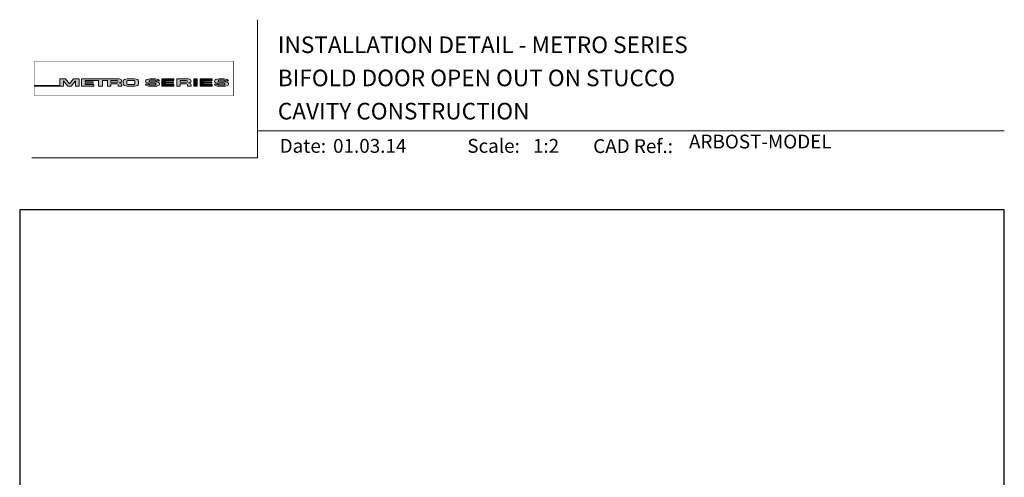
# Model space of a CAD drawing. Units: millimetres. Extents: x 23 to 1018, y -511 to 568.
# Drawn here: x 23 to 379, y 403 to 568 of the extents above; entities that cross this region are included whole.
import ezdxf

# ---------------------------------------------------------------- set-up
doc = ezdxf.new("R2010")
doc.units = ezdxf.units.MM
doc.header["$MEASUREMENT"] = 0
doc.layers.get('Defpoints').update_dxf_attribs({"color": 1})
doc.layers.add('APL Joinery', color=2, linetype='Continuous')
doc.styles.add('Arial-Bold', font='arialbd.ttf')
doc.styles.add('Arial-Regular', font='arial.ttf')

# ---------------------------------------------------------------- blocks, each defined once
blk = doc.blocks.new('*U39')
at = {"layer": 'APL Joinery', "lineweight": 5}
h = blk.add_hatch(color=8, dxfattribs=at)
h.dxf.hatch_style = 1
h.paths.add_polyline_path([(-69.4327274809035, 28.52721450790531), (-71.4465208166248, 28.52721450790531), (-71.4465208166248, 26.10169996407797), (-80.65059581827568, 26.10169996407797), (-80.65059581827568, 25.92183891708627), (-70.15720461652505, 25.92183891708627), (-70.15720461652505, 27.873663751719), (-68.51942911766209, 25.92183891708627), (-67.4113156606622, 25.92183891708627), (-65.77354016179926, 27.873663751719), (-65.77354016179926, 25.92183891708627), (-64.48422396169948, 25.92183891708627), (-64.48422396169948, 28.52721450790531), (-66.49801729742077, 28.52721450790531), (-67.96537238916217, 26.77848880571095)])
h = blk.add_hatch(color=8, dxfattribs=at)
h.dxf.hatch_style = 1
edge = h.paths.add_edge_path()
edge.add_ellipse((-50.03115685532736, 27.80931895248176), major_axis=(0.9876663968797823, 0), ratio=0.7268603626606387, start_angle=270, end_angle=450)
edge.add_line((-50.03115685530913, 28.52721450790531), (-63.57940971798484, 28.52721450790531))
edge.add_line((-63.57940971798482, 28.52721450790531), (-63.57940971798482, 25.92183891708631))
edge.add_line((-63.57940971798482, 25.92183891708627), (-59.20967999438489, 25.92183891708627))
edge.add_line((-59.20967999438491, 25.92183891708627), (-59.20967999438491, 26.56948222982006))
edge.add_line((-59.20967999438491, 26.5694822298201), (-62.3040342921001, 26.5694822298201))
edge.add_line((-62.30403429210009, 26.5694822298201), (-62.30403429210009, 27.05019748824234))
edge.add_line((-62.30403429210009, 27.05019748824235), (-59.35603476829331, 27.05019748824235))
edge.add_line((-59.35603476829331, 27.05019748824235), (-59.35603476829331, 27.53091274666502))
edge.add_line((-59.35603476829331, 27.53091274666502), (-62.30403429210009, 27.53091274666502))
edge.add_line((-62.30403429210009, 27.53091274666502), (-62.30403429210009, 27.94892589844675))
edge.add_line((-62.30403429210009, 27.94892589844671), (-57.43251740211029, 27.94892589844671))
edge.add_line((-57.43251740211029, 27.94892589844671), (-57.43251740211029, 25.9218389170863))
edge.add_line((-57.43251740211029, 25.92183891708627), (-56.07351067684922, 25.92183891708627))
edge.add_line((-56.07351067684922, 25.92183891708627), (-56.07351067684922, 27.94892589844669))
edge.add_line((-56.07351067684922, 27.94892589844671), (-54.25453180501895, 27.94892589844671))
edge.add_line((-54.25453180501894, 27.94892589844671), (-54.25453180501894, 25.9218389170863))
edge.add_line((-54.25453180501894, 25.92183891708627), (-52.97915637913404, 25.92183891708627))
edge.add_line((-52.97915637913403, 25.92183891708627), (-52.97915637913403, 26.7575881034977))
edge.add_line((-52.97915637913403, 26.75758810349772), (-50.83737227003965, 26.75758810349772))
edge.add_ellipse((-50.8601279620653, 26.44407823966144), major_axis=(0.5211496261898553, 0), ratio=0.6015736135677832, start_angle=360, end_angle=450, ccw=False)
edge.add_line((-50.33897833587544, 26.44407823966144), (-50.33897833587547, 25.9218389170863))
edge.add_line((-50.33897833587547, 25.92183891708627), (-49.04349045844761, 25.92183891708627))
edge.add_line((-49.04349045844761, 25.92183891708627), (-49.04349045844761, 26.37352784163567))
edge.add_ellipse((-50.03115685532736, 26.37352784163417), major_axis=(0.9876663968797823, 0), ratio=0.7268603626606387, start_angle=360, end_angle=450)
edge = h.paths.add_edge_path(flags=16)
edge.add_ellipse((-50.8601279620653, 27.63541603461044), major_axis=(0.5211496261898553, 0), ratio=0.6015736135677832, start_angle=270, end_angle=450, ccw=False)
edge.add_line((-50.86012796205439, 27.32190617077411), (-52.97915637913404, 27.32190617077411))
edge.add_line((-52.97915637913403, 27.32190617077411), (-52.97915637913403, 27.94892589844669))
edge.add_line((-52.97915637913403, 27.94892589844671), (-50.86012796205438, 27.94892589844671))
h = blk.add_hatch(color=8, dxfattribs=at)
h.dxf.hatch_style = 1
edge = h.paths.add_edge_path()
edge.add_ellipse((-44.46517063379076, 27.80931895248176), major_axis=(1.453401831914528, 4.008798637050027e-14), ratio=0.4939415512350811, start_angle=0, end_angle=90)
edge.add_line((-44.46517063376917, 28.52721450790531), (-47.07802580027137, 28.52721450790531))
edge.add_ellipse((-47.07802580024974, 27.80931895248176), major_axis=(-1.453401831914528, 0), ratio=0.4939415512350811, start_angle=270, end_angle=360)
edge.add_line((-48.53142763216429, 27.80931895248122), (-48.53142763216429, 26.6397344725103))
edge.add_ellipse((-47.07802580024974, 26.63973447250988), major_axis=(-1.453401831914528, 0), ratio=0.4939415512350811, start_angle=0, end_angle=90)
edge.add_line((-47.07802580027133, 25.92183891708627), (-44.46517063381228, 25.92183891708627))
edge.add_ellipse((-44.4651706337907, 26.63973447251031), major_axis=(1.453401831914528, 4.008798637050027e-14), ratio=0.4939415512350811, start_angle=270, end_angle=360)
edge.add_line((-43.01176880187622, 26.63973447250934), (-43.01176880187622, 27.80931895248143))
edge = h.paths.add_edge_path(flags=16)
edge.add_ellipse((-44.83554735755212, 26.79115112061626), major_axis=(0.5274953049469608, 0), ratio=0.5260994555387144, start_angle=270, end_angle=360, ccw=False)
edge.add_line((-44.83554735755576, 26.51363612788432), (-46.7076490764848, 26.51363612788432))
edge.add_ellipse((-46.70764907648844, 26.79115112061626), major_axis=(-0.5274953049469608, 0), ratio=0.5260994555387144, start_angle=0, end_angle=90, ccw=False)
edge.add_line((-47.23514438143538, 26.77034937542981), (-47.23514438143538, 27.67870404956226))
edge.add_ellipse((-46.70764907648844, 27.65790230437576), major_axis=(-0.5274953049469608, 0), ratio=0.5260994555387144, start_angle=270, end_angle=360, ccw=False)
edge.add_line((-46.7076490764848, 27.93541729710768), (-44.83554735755576, 27.93541729710768))
edge.add_ellipse((-44.83554735755212, 27.65790230437576), major_axis=(0.5274953049469608, 0), ratio=0.5260994555387144, start_angle=0, end_angle=90, ccw=False)
edge.add_line((-44.30805205260516, 27.67870404956227), (-44.30805205260516, 26.77034937542982))
h = blk.add_hatch(color=8, dxfattribs=at)
h.dxf.hatch_style = 1
edge = h.paths.add_edge_path()
edge.add_ellipse((-38.75869622509617, 27.89456780931143), major_axis=(-0.3874663072119564, 0), ratio=0.5455511860562519, start_angle=270, end_angle=360, ccw=False)
edge.add_line((-38.75869622509617, 28.10595051276773), (-37.07588459991879, 28.10595051276773))
edge.add_ellipse((-37.11662773329989, 27.89456780931143), major_axis=(0.3874663072119564, 0), ratio=0.5455511860562519, start_angle=0, end_angle=90, ccw=False)
edge.add_line((-36.72916142608791, 27.8945678093113), (-36.72916142608791, 27.79927665431647))
edge.add_line((-36.72916142608791, 27.79927665431649), (-35.40833665374442, 27.79927665431649))
edge.add_line((-35.40833665374443, 27.79927665431649), (-35.40833665374443, 27.89456780939855))
edge.add_ellipse((-37.11662773329989, 27.89456780931143), major_axis=(1.70829107955546, 0), ratio=0.370338934719721, start_angle=7.894900052516e-09, end_angle=90)
edge.add_line((-37.11662773331575, 28.52721450790531), (-38.75869622508028, 28.52721450790531))
edge.add_ellipse((-38.75869622509617, 27.89456780931143), major_axis=(-1.70829107955546, 0), ratio=0.370338934719721, start_angle=270, end_angle=359.9999999921051)
edge.add_line((-40.46698730465162, 27.89456780939853), (-40.46698730465162, 27.58909732754554))
edge.add_ellipse((-38.75869622509617, 27.5890973276327), major_axis=(-1.70829107955546, 0), ratio=0.370338934719721, start_angle=7.894900052516e-09, end_angle=90)
edge.add_line((-38.75869622514382, 26.95645062903923), (-37.07077259454412, 26.95645062903923))
edge.add_ellipse((-37.1115157279244, 26.74506792558281), major_axis=(0.3874663072119564, -4.74493701703855e-17), ratio=0.5455511860562519, start_angle=0, end_angle=90, ccw=False)
edge.add_line((-36.72404942071243, 26.74506792558268), (-36.72404942071243, 26.53225815094032))
edge.add_ellipse((-37.1115157279244, 26.55448561567973), major_axis=(0.3874663072119564, -4.74493701703855e-17), ratio=0.5455511860562519, start_angle=270, end_angle=360, ccw=False)
edge.add_line((-37.1115157279169, 26.34310291222372), (-38.79432735310419, 26.34310291222372))
edge.add_ellipse((-38.75358421972063, 26.55448561567973), major_axis=(-0.3874663072119564, 4.74493701703855e-17), ratio=0.5455511860562519, start_angle=0, end_angle=90, ccw=False)
edge.add_line((-39.14105052693261, 26.55448561567986), (-39.14105052693261, 26.64977677067511))
edge.add_line((-39.14105052693261, 26.64977677067509), (-40.46187529927615, 26.64977677067509))
edge.add_line((-40.46187529927614, 26.64977677067509), (-40.46187529927614, 26.55448561559367))
edge.add_ellipse((-38.75358421972063, 26.55448561567973), major_axis=(-1.70829107955546, 2.091984110201705e-16), ratio=0.370338934719721, start_angle=7.894900052516e-09, end_angle=90)
edge.add_line((-38.75358421972068, 25.92183891708596), (-37.11151572792435, 25.92183891708596))
edge.add_ellipse((-37.1115157279244, 26.55448561567973), major_axis=(1.70829107955546, -2.091984110201705e-16), ratio=0.370338934719721, start_angle=270, end_angle=359.9999999921051)
edge.add_line((-35.40322464836888, 26.55448561559367), (-35.40322464836888, 26.85995609744494))
edge.add_ellipse((-37.1115157279244, 26.85995609735889), major_axis=(1.70829107955546, -2.091984110201705e-16), ratio=0.370338934719721, start_angle=7.894900052516e-09, end_angle=90)
edge.add_line((-37.11151572794029, 27.49260279595278), (-38.75869622509367, 27.49260279595278))
edge.add_ellipse((-38.75869622509617, 27.70398549940921), major_axis=(-0.3874663072119564, 0), ratio=0.5455511860562519, start_angle=0, end_angle=90, ccw=False)
edge.add_line((-39.14616253230814, 27.70398549940933), (-39.14616253230814, 27.91679527405084))
h = blk.add_hatch(color=8, dxfattribs=at)
h.dxf.hatch_style = 1
h.paths.add_polyline_path([(-33.31755731867655, 27.94892589844671), (-30.22320302096136, 27.94892589844671), (-30.22320302096136, 28.52721450790531), (-34.59293274456128, 28.52721450790531), (-34.59293274456128, 25.92183891708627), (-30.22320302096136, 25.92183891708627), (-30.22320302096136, 26.5694822298201), (-33.31755731867655, 26.5694822298201), (-33.31755731867655, 27.05019748824235), (-30.36955779486976, 27.05019748824235), (-30.36955779486976, 27.53091274666502), (-33.31755731867655, 27.53091274666502)])
h = blk.add_hatch(color=8, dxfattribs=at)
h.dxf.hatch_style = 1
edge = h.paths.add_edge_path()
edge.add_ellipse((-24.96175589048429, 27.80931895248176), major_axis=(0.9876663968797823, 0), ratio=0.7268603626606387, start_angle=270, end_angle=450)
edge.add_line((-24.96175589046625, 28.52721450790531), (-29.18513084017587, 28.52721450790531))
edge.add_line((-29.18513084017586, 28.52721450790531), (-29.18513084017586, 25.92183891708631))
edge.add_line((-29.18513084017586, 25.92183891708627), (-27.90975541429096, 25.92183891708627))
edge.add_line((-27.90975541429096, 25.92183891708627), (-27.90975541429096, 26.7575881034977))
edge.add_line((-27.90975541429096, 26.75758810349772), (-25.76698041923765, 26.75758810349772))
edge.add_ellipse((-25.79072699722223, 26.44407823966144), major_axis=(0.5211496261898553, 0), ratio=0.6015736135677832, start_angle=360, end_angle=450, ccw=False)
edge.add_line((-25.2695773710324, 26.44407823966187), (-25.2695773710324, 25.9218389170863))
edge.add_line((-25.2695773710324, 25.92183891708627), (-23.97408949360449, 25.92183891708627))
edge.add_line((-23.9740894936045, 25.92183891708627), (-23.9740894936045, 26.37352784163352))
edge.add_ellipse((-24.96175589048429, 26.37352784163417), major_axis=(0.9876663968797823, 0), ratio=0.7268603626606387, start_angle=360, end_angle=450)
edge = h.paths.add_edge_path(flags=16)
edge.add_line((-27.90975541429096, 27.94892589844671), (-25.79072699721154, 27.94892589844671))
edge.add_ellipse((-25.79072699722223, 27.63541603461044), major_axis=(0.5211496261898553, 0), ratio=0.6015736135677832, start_angle=270, end_angle=450, ccw=False)
edge.add_line((-25.79072699721154, 27.32190617077411), (-27.90975541429096, 27.32190617077411))
edge.add_line((-27.90975541429096, 27.32190617077411), (-27.90975541429096, 27.94892589844669))
h = blk.add_hatch(color=8, dxfattribs=at)
h.dxf.hatch_style = 1
h.paths.add_polyline_path([(-21.76286246854883, 28.52721450790531), (-23.01733069945711, 28.52721450790531), (-23.01733069945711, 25.92183891708627), (-21.76286246854883, 25.92183891708627)])
h = blk.add_hatch(color=8, dxfattribs=at)
h.dxf.hatch_style = 1
h.paths.add_polyline_path([(-16.55682101092168, 27.53091274666502), (-19.50482053472839, 27.53091274666502), (-19.50482053472839, 27.94892589844671), (-16.41046623701321, 27.94892589844671), (-16.41046623701321, 28.52721450790531), (-20.78019596061319, 28.52721450790531), (-20.78019596061319, 25.92183891708627), (-16.41046623701321, 25.92183891708627), (-16.41046623701321, 26.5694822298201), (-19.50482053472839, 26.5694822298201), (-19.50482053472839, 27.05019748824235), (-16.55682101092168, 27.05019748824235)])
h = blk.add_hatch(color=8, dxfattribs=at)
h.dxf.hatch_style = 1
edge = h.paths.add_edge_path()
edge.add_ellipse((-12.21783134527463, 27.89456780931143), major_axis=(1.70829107955546, 0), ratio=0.370338934719721, start_angle=7.894900052516e-09, end_angle=90)
edge.add_line((-12.21783134532629, 28.52721450790531), (-13.85989983701918, 28.52721450790531))
edge.add_ellipse((-13.8598998370709, 27.89456780931143), major_axis=(-1.70829107955546, 0), ratio=0.370338934719721, start_angle=270, end_angle=359.9999999921051)
edge.add_line((-15.56819091662636, 27.89456780939853), (-15.56819091662636, 27.58909732754554))
edge.add_ellipse((-13.8598998370709, 27.5890973276327), major_axis=(-1.70829107955546, 0), ratio=0.370338934719721, start_angle=7.894900052516e-09, end_angle=90)
edge.add_line((-13.85989983722616, 26.95645062903923), (-12.2032811064762, 26.95645062903923))
edge.add_ellipse((-12.21271933989913, 26.74506792558281), major_axis=(0.3874663072119564, -4.74493701703855e-17), ratio=0.5455511860562519, start_angle=0, end_angle=90, ccw=False)
edge.add_line((-11.82525303268717, 26.74506792558238), (-11.82525303268717, 26.54933657624006))
edge.add_ellipse((-12.21271933989913, 26.55448561567973), major_axis=(0.3874663072119564, -4.74493701703855e-17), ratio=0.5455511860562519, start_angle=270, end_angle=360, ccw=False)
edge.add_line((-12.2127193398668, 26.34310291222372), (-13.86422606513266, 26.34310291222372))
edge.add_ellipse((-13.85478783169538, 26.55448561567973), major_axis=(-0.3874663072119564, 4.74493701703855e-17), ratio=0.5455511860562519, start_angle=0, end_angle=90, ccw=False)
edge.add_line((-14.24225413890734, 26.55448561568016), (-14.24225413890734, 26.6497767706751))
edge.add_line((-14.24225413890734, 26.64977677067509), (-15.56307891125089, 26.64977677067509))
edge.add_line((-15.56307891125089, 26.64977677067509), (-15.56307891125089, 26.55448561559614))
edge.add_ellipse((-13.85478783169538, 26.55448561567973), major_axis=(-1.70829107955546, 2.091984110201705e-16), ratio=0.370338934719721, start_angle=7.894900052516e-09, end_angle=90)
edge.add_line((-13.85478783169527, 25.92183891708596), (-12.21271933989904, 25.92183891708596))
edge.add_ellipse((-12.21271933989913, 26.55448561567973), major_axis=(1.70829107955546, -2.091984110201705e-16), ratio=0.370338934719721, start_angle=270, end_angle=359.9999999921051)
edge.add_line((-10.50442826034363, 26.55448561559617), (-10.50442826034363, 26.85995609744251))
edge.add_ellipse((-12.21271933989913, 26.85995609735889), major_axis=(1.70829107955546, -2.091984110201705e-16), ratio=0.370338934719721, start_angle=7.894900052516e-09, end_angle=90)
edge.add_line((-12.21271933995086, 27.49260279595278), (-13.85989983706014, 27.49260279595278))
edge.add_ellipse((-13.8598998370709, 27.70398549940921), major_axis=(-0.3874663072119564, 0), ratio=0.5455511860562519, start_angle=0, end_angle=90, ccw=False)
edge.add_line((-14.24736614428287, 27.70398549940963), (-14.24736614428287, 27.89971684875109))
edge.add_ellipse((-13.8598998370709, 27.89456780931143), major_axis=(-0.3874663072119564, 0), ratio=0.5455511860562519, start_angle=270, end_angle=360, ccw=False)
edge.add_line((-13.8598998370709, 28.10595051276773), (-12.2083931118481, 28.10595051276773))
edge.add_ellipse((-12.21783134527463, 27.89456780931143), major_axis=(0.3874663072119564, 0), ratio=0.5455511860562519, start_angle=0, end_angle=90, ccw=False)
edge.add_line((-11.83036503806265, 27.89456780931099), (-11.83036503806265, 27.79927665431649))
edge.add_line((-11.83036503806265, 27.79927665431649), (-10.50954026571916, 27.79927665431649))
edge.add_line((-10.50954026571916, 27.79927665431649), (-10.50954026571916, 27.89456780939855))
at = {"layer": 'APL Joinery', "color": 8, "lineweight": 5}
for p, q in [((-71.4465208166248, 26.10169996407797), (-71.4465208166248, 28.52721450790531)), ((-71.4465208166248, 28.52721450790531), (-69.4327274809035, 28.52721450790531)), ((-67.96537238916217, 26.77848880571095), (-69.4327274809035, 28.52721450790531)), ((-67.96537238916217, 26.77848880571095), (-66.49801729742077, 28.52721450790531)), ((-66.49801729742077, 28.52721450790531), (-64.48422396169948, 28.52721450790531)), ((-64.48422396169948, 28.52721450790531), (-64.48422396169948, 25.92183891708627)), ((-38.75869622509622, 28.52721450790531), (-37.11662773329998, 28.52721450790531)), ((-34.59293274456128, 28.52721450790531), (-34.59293274456128, 25.92183891708627)), ((-34.59293274456128, 28.52721450790531), (-30.22320302096136, 28.52721450790531)), ((-30.22320302096136, 27.94892589844671), (-30.22320302096136, 28.52721450790531)), ((-29.18513084017586, 28.52721450790531), (-29.18513084017586, 25.92183891708627)), ((-29.18513084017581, 28.52721450790531), (-24.96175589048429, 28.52721450790531)), ((-23.01733069945711, 28.52721450790531), (-23.01733069945711, 25.92183891708627)), ((-23.01733069945711, 28.52721450790531), (-21.76286246854883, 28.52721450790531)), ((-21.76286246854883, 25.92183891708627), (-21.76286246854883, 28.52721450790531)), ((-20.78019596061319, 28.52721450790531), (-20.78019596061319, 25.92183891708627)), ((-20.78019596061319, 28.52721450790531), (-16.41046623701321, 28.52721450790531)), ((-16.41046623701321, 27.94892589844671), (-16.41046623701321, 28.52721450790531)), ((-80.65059581827568, 26.10169996407797), (-80.65059581827568, 25.92183891708627)), ((-80.65059581827568, 26.10169996407797), (-71.4465208166248, 26.10169996407797)), ((-80.65059581827568, 25.92183891708627), (-70.15720461652505, 25.92183891708627)), ((-68.51942911766209, 25.92183891708627), (-70.15720461652505, 27.873663751719)), ((-70.15720461652505, 27.873663751719), (-70.15720461652505, 25.92183891708627)), ((-68.51942911766213, 25.92183891708627), (-67.4113156606622, 25.92183891708627)), ((-67.4113156606622, 25.92183891708627), (-65.77354016179926, 27.873663751719)), ((-65.77354016179926, 27.873663751719), (-65.77354016179926, 25.92183891708627)), ((-65.77354016179926, 25.92183891708627), (-64.48422396169948, 25.92183891708627)), ((-40.46698730465167, 27.5890973276327), (-40.46698730465167, 27.89456780939907)), ((-39.14105052693265, 26.64977677067509), (-40.46187529927614, 26.64977677067509)), ((-40.46187529927614, 26.64977677067509), (-40.46187529927614, 26.55448561559293)), ((-39.14616253230819, 27.89456780931143), (-39.14616253230819, 27.70398549940921)), ((-39.14105052693265, 26.55448561567973), (-39.14105052693265, 26.64977677067509)), ((-37.11662773329989, 28.10595051276773), (-38.75869622509617, 28.10595051276773)), ((-37.11151572792443, 26.95645062903923), (-38.75869622509622, 26.95645062903923)), ((-37.11662773329998, 28.10595051276785), (-38.75358421972069, 28.10595051276785)), ((-37.11151572792443, 27.49260279595278), (-38.75358421972069, 27.49260279595278)), ((-38.75358421972069, 26.34310291222372), (-37.11662773329991, 26.34310291222372)), ((-37.11151572792443, 25.92183891708627), (-38.75358421972069, 25.92183891708627)), ((-37.1115157279244, 25.92183891708596), (-38.75358421972063, 25.92183891708596)), ((-36.72916142608801, 27.89456780931143), (-36.72916142608801, 27.79927665431649)), ((-36.72916142608801, 27.79927665431649), (-35.40833665374448, 27.79927665431649)), ((-36.72404942071248, 26.55448561567973), (-36.72404942071248, 26.74506792558281)), ((-35.40833665374448, 27.79927665431649), (-35.40833665374448, 27.89456780939907)), ((-35.40322464836898, 26.85995609735889), (-35.40322464836898, 26.55448561559293)), ((-34.59293274456128, 25.92183891708627), (-30.22320302096136, 25.92183891708627)), ((-33.31755731867655, 27.53091274666502), (-33.31755731867655, 27.94892589844671)), ((-33.31755731867655, 27.94892589844671), (-30.22320302096136, 27.94892589844671)), ((-30.36955779486976, 27.53091274666502), (-33.31755731867655, 27.53091274666502)), ((-33.31755731867655, 26.5694822298201), (-33.31755731867655, 27.05019748824235)), ((-33.31755731867655, 27.05019748824235), (-30.36955779486976, 27.05019748824235)), ((-30.22320302096136, 26.5694822298201), (-33.31755731867655, 26.5694822298201)), ((-30.36955779486976, 27.05019748824235), (-30.36955779486976, 27.53091274666502)), ((-30.22320302096136, 25.92183891708627), (-30.22320302096136, 26.5694822298201)), ((-29.18513084017586, 25.92183891708627), (-27.90975541429096, 25.92183891708627)), ((-27.90975541429096, 27.94892589844671), (-27.90975541429096, 27.32190617077411)), ((-27.90975541429096, 27.94892589844671), (-25.79072699722223, 27.94892589844671)), ((-27.90975541429096, 27.32190617077411), (-25.79072699722223, 27.32190617077411)), ((-27.90975541429096, 25.92183891708627), (-27.90975541429096, 26.75758810349772)), ((-27.90975541429096, 26.75758810349772), (-25.79072699722223, 26.75758810349772)), ((-25.2695773710324, 26.44407823966743), (-25.2695773710324, 25.92183891708627)), ((-25.26957737103236, 25.92183891708627), (-23.9740894936045, 25.92183891708627)), ((-23.9740894936045, 26.37352784162434), (-23.9740894936045, 25.92183891708627)), ((-23.01733069945705, 25.92183891708627), (-21.76286246854883, 25.92183891708627)), ((-20.78019596061319, 25.92183891708627), (-16.41046623701321, 25.92183891708627)), ((-19.50482053472839, 27.53091274666502), (-19.50482053472839, 27.94892589844671)), ((-19.50482053472839, 27.94892589844671), (-16.41046623701321, 27.94892589844671)), ((-16.55682101092168, 27.53091274666502), (-19.50482053472839, 27.53091274666502)), ((-19.50482053472839, 26.5694822298201), (-19.50482053472839, 27.05019748824235)), ((-19.50482053472839, 27.05019748824235), (-16.55682101092168, 27.05019748824235)), ((-16.41046623701321, 26.5694822298201), (-19.50482053472839, 26.5694822298201)), ((-16.55682101092168, 27.05019748824235), (-16.55682101092168, 27.53091274666502)), ((-16.41046623701321, 25.92183891708627), (-16.41046623701321, 26.5694822298201)), ((-12.21783134527463, 28.10595051276773), (-13.8598998370709, 28.10595051276773)), ((-12.21271933989913, 25.92183891708596), (-13.85478783169538, 25.92183891708596))]:
    blk.add_line(p, q, dxfattribs=at)
at = {"layer": 'APL Joinery', "color": 8, "lineweight": 5, "const_width": 0.16129575}
blk.add_lwpolyline([(-80.65059581827568, 22.4474066396376), (-8.741079370275685, 22.4474066396376), (-8.741079370275685, 34.93495946876669), (-80.65059581827566, 34.93495946876669)], close=True, dxfattribs=at)
at = {"layer": 'APL Joinery', "color": 8, "lineweight": 5}
for points in [[(-50.03115685532736, 28.52721450790531), (-63.57940971798482, 28.52721450790531), (-63.57940971798482, 25.92183891708627), (-59.20967999438491, 25.92183891708627), (-59.20967999438491, 26.5694822298201), (-62.30403429210009, 26.5694822298201), (-62.30403429210009, 27.05019748824235), (-59.35603476829331, 27.05019748824235), (-59.35603476829331, 27.53091274666502), (-62.30403429210009, 27.53091274666502), (-62.30403429210009, 27.94892589844671), (-57.43251740211029, 27.94892589844671), (-57.43251740211029, 25.92183891708627), (-56.07351067684922, 25.92183891708627), (-56.07351067684922, 27.94892589844671), (-54.25453180501894, 27.94892589844671), (-54.25453180501894, 25.92183891708627), (-52.97915637913403, 25.92183891708627), (-52.97915637913403, 26.75758810349772), (-50.8601279620653, 26.75758810349772)], [(-47.07802580024974, 28.52721450790531), (-44.4651706337907, 28.52721450790531)], [(-38.75869622509617, 28.52721450790531), (-37.11662773329989, 28.52721450790531)], [(-13.8598998370709, 28.52721450790531), (-12.21783134527463, 28.52721450790531)], [(-50.8601279620653, 27.32190617077411), (-52.97915637913403, 27.32190617077411), (-52.97915637913403, 27.94892589844671), (-50.8601279620653, 27.94892589844671)], [(-50.33897833587544, 26.44407823966144), (-50.33897833587547, 25.92183891708627), (-49.04349045844761, 25.92183891708627), (-49.04349045844761, 26.37352784162434)], [(-48.53142763216429, 27.80931895248176), (-48.53142763216429, 26.63973447250988)], [(-47.23514438143538, 27.65790230437576), (-47.23514438143538, 26.79115112061626)], [(-47.07802580024974, 25.92183891708627), (-44.46517063379081, 25.92183891708627)], [(-46.70764907648844, 27.93541729710768), (-44.83554735755212, 27.93541729710768)], [(-46.70764907648844, 26.51363612788432), (-44.83554735755212, 26.51363612788432)], [(-44.30805205260516, 27.65790230437576), (-44.30805205260516, 26.79115112061626)], [(-43.01176880187622, 27.80931895248176), (-43.01176880187622, 26.63973447251031)], [(-40.46698730465162, 27.5890973276327), (-40.46698730465162, 27.89456780939907)], [(-39.14105052693261, 26.55448561567973), (-39.14105052693261, 26.64977677067509), (-40.46187529927614, 26.64977677067509), (-40.46187529927614, 26.55448561559293)], [(-39.14616253230814, 27.89456780931143), (-39.14616253230814, 27.70398549940921)], [(-37.1115157279244, 26.95645062903923), (-38.75869622509617, 26.95645062903923)], [(-37.1115157279244, 27.49260279595278), (-38.75358421972063, 27.49260279595278)], [(-38.75358421972063, 26.34310291222372), (-37.11662773329989, 26.34310291222372)], [(-36.72916142608791, 27.89456780931143), (-36.72916142608791, 27.79927665431649), (-35.40833665374443, 27.79927665431649), (-35.40833665374443, 27.89456780939907)], [(-36.72404942071243, 26.55448561567973), (-36.72404942071243, 26.74506792558281)], [(-35.40322464836888, 26.85995609735889), (-35.40322464836888, 26.55448561559293)], [(-15.56819091662636, 27.5890973276327), (-15.56819091662636, 27.89456780939907)], [(-14.24225413890734, 26.55448561567973), (-14.24225413890734, 26.64977677067509), (-15.56307891125089, 26.64977677067509), (-15.56307891125089, 26.55448561559293)], [(-14.24736614428287, 27.89456780931143), (-14.24736614428287, 27.70398549940921)], [(-12.21271933989913, 26.95645062903923), (-13.8598998370709, 26.95645062903923)], [(-12.21271933989913, 27.49260279595278), (-13.85478783169538, 27.49260279595278)], [(-13.85478783169538, 26.34310291222372), (-12.21783134527463, 26.34310291222372)], [(-11.83036503806265, 27.89456780931143), (-11.83036503806265, 27.79927665431649), (-10.50954026571916, 27.79927665431649), (-10.50954026571916, 27.89456780939907)], [(-11.82525303268717, 26.55448561567973), (-11.82525303268717, 26.74506792558281)], [(-10.50442826034363, 26.85995609735889), (-10.50442826034363, 26.55448561559293)]]:
    blk.add_lwpolyline(points, dxfattribs=at)
for centre, major_axis, ratio, start_param, end_param in [((-50.03115685532736, 27.80931895248176), (0.9876663968797823, 0), 0.7268603626606387, 4.71238898038469, 7.853981633974483), ((-47.07802580024974, 27.80931895248176), (-1.453401831914528, 0), 0.4939415512350811, 4.71238898038469, 6.283185307179586), ((-38.75869622509622, 27.89456780931143), (-1.70829107955546, 0), 0.370338934719721, 4.71238898038469, 6.283185307041794), ((-38.75869622509617, 27.89456780931143), (-1.70829107955546, 0), 0.370338934719721, 4.71238898038469, 6.283185307041794), ((-24.96175589048429, 27.80931895248176), (0.9876663968797823, 0), 0.7268603626606387, 4.71238898038469, 7.853981633974483), ((-13.8598998370709, 27.89456780931143), (-1.70829107955546, 0), 0.370338934719721, 4.71238898038469, 6.283185307041794), ((-50.8601279620653, 27.63541603461044), (0.5211496261898553, 0), 0.6015736135677832, 4.71238898038469, 7.853981633974483), ((-50.8601279620653, 26.44407823966144), (0.5211496261898553, 0), 0.6015736135677832, 6.283185307179586, 7.853981633974483), ((-50.03115685532736, 26.37352784163417), (0.9876663968797823, 0), 0.7268603626606387, 6.283185307179586, 7.853981633974483), ((-46.70764907648844, 26.79115112061626), (-0.5274953049469608, 0), 0.5260994555387143, 0, 1.570796326794897), ((-44.83554735755212, 27.65790230437576), (0.5274953049469608, 0), 0.5260994555387143, 0, 1.570796326794897), ((-44.4651706337907, 26.63973447251031), (1.453401831914528, 4.008798637050027e-14), 0.4939415512350811, 4.71238898038469, 6.283185307179586), ((-38.75869622509622, 27.89456780931143), (-0.3874663072119563, 0), 0.5455511860562519, 4.71238898038469, 6.283185307179586), ((-38.75869622509617, 27.89456780931143), (-0.3874663072119563, 0), 0.5455511860562519, 4.71238898038469, 6.283185307179586), ((-37.11151572792443, 26.55448561567973), (1.70829107955546, -2.091984110201705e-16), 0.370338934719721, 4.71238898038469, 6.283185307041794), ((-37.11151572792443, 26.55448561567973), (0.3874663072119563, -4.74493701703855e-17), 0.5455511860562519, 4.71238898038469, 6.283185307179586), ((-37.1115157279244, 26.55448561567973), (1.70829107955546, -2.091984110201705e-16), 0.370338934719721, 4.71238898038469, 6.283185307041794), ((-37.1115157279244, 26.55448561567973), (0.3874663072119563, -4.74493701703855e-17), 0.5455511860562519, 4.71238898038469, 6.283185307179586), ((-25.79072699722223, 27.63541603461044), (0.5211496261898553, 0), 0.6015736135677832, 4.71238898038469, 7.853981633974483), ((-25.79072699722223, 26.44407823966144), (0.5211496261898553, 0), 0.6015736135677832, 6.283185307179586, 7.853981633974483), ((-24.96175589048429, 26.37352784163417), (0.9876663968797823, 0), 0.7268603626606387, 6.283185307179586, 7.853981633974483), ((-13.8598998370709, 27.89456780931143), (-0.3874663072119563, 0), 0.5455511860562519, 4.71238898038469, 6.283185307179586), ((-12.21271933989913, 26.55448561567973), (1.70829107955546, -2.091984110201705e-16), 0.370338934719721, 4.71238898038469, 6.283185307041794), ((-12.21271933989913, 26.55448561567973), (0.3874663072119563, -4.74493701703855e-17), 0.5455511860562519, 4.71238898038469, 6.283185307179586)]:
    blk.add_ellipse(centre, major_axis=major_axis, ratio=ratio, start_param=start_param, end_param=end_param, dxfattribs=at)
at = {"layer": 'APL Joinery', "color": 8, "lineweight": 5, "extrusion": (0, 0, -1)}
for centre, major_axis, ratio, start_param, end_param in [((-44.46517063379076, 27.80931895248176), (1.453401831914528, 4.008798637050027e-14), 0.4939415512350811, 4.71238898038469, 6.283185307179586), ((-37.11662773329998, 27.89456780931143), (1.70829107955546, 0), 0.370338934719721, 4.71238898038469, 6.283185307041794), ((-37.11662773329989, 27.89456780931143), (1.70829107955546, 0), 0.370338934719721, 4.71238898038469, 6.283185307041794), ((-12.21783134527463, 27.89456780931143), (1.70829107955546, 0), 0.370338934719721, 4.71238898038469, 6.283185307041794), ((-47.07802580024974, 26.63973447250988), (-1.453401831914528, 0), 0.4939415512350811, 4.71238898038469, 6.283185307179586), ((-46.70764907648844, 27.65790230437576), (-0.5274953049469608, 0), 0.5260994555387143, 0, 1.570796326794897), ((-44.83554735755212, 26.79115112061626), (0.5274953049469608, 0), 0.5260994555387143, 0, 1.570796326794897), ((-38.75869622509622, 27.5890973276327), (-1.70829107955546, 0), 0.370338934719721, 4.71238898038469, 6.283185307041794), ((-38.75869622509617, 27.5890973276327), (-1.70829107955546, 0), 0.370338934719721, 4.71238898038469, 6.283185307041794), ((-38.75358421972069, 26.55448561567973), (-1.70829107955546, 2.091984110201705e-16), 0.370338934719721, 4.71238898038469, 6.283185307041794), ((-38.75358421972063, 26.55448561567973), (-1.70829107955546, 2.091984110201705e-16), 0.370338934719721, 4.71238898038469, 6.283185307041794), ((-38.75869622509622, 27.70398549940921), (-0.3874663072119563, 0), 0.5455511860562519, 4.71238898038469, 6.283185307179586), ((-38.75869622509617, 27.70398549940921), (-0.3874663072119563, 0), 0.5455511860562519, 4.71238898038469, 6.283185307179586), ((-38.75358421972069, 26.55448561567973), (-0.3874663072119563, 4.74493701703855e-17), 0.5455511860562519, 4.71238898038469, 6.283185307179586), ((-38.75358421972063, 26.55448561567973), (-0.3874663072119563, 4.74493701703855e-17), 0.5455511860562519, 4.71238898038469, 6.283185307179586), ((-37.11662773329998, 27.89456780931143), (0.3874663072119563, 0), 0.5455511860562519, 4.71238898038469, 6.283185307179586), ((-37.11662773329989, 27.89456780931143), (0.3874663072119563, 0), 0.5455511860562519, 4.71238898038469, 6.283185307179586), ((-37.11151572792443, 26.85995609735889), (1.70829107955546, -2.091984110201705e-16), 0.370338934719721, 4.71238898038469, 6.283185307041794), ((-37.1115157279244, 26.85995609735889), (1.70829107955546, -2.091984110201705e-16), 0.370338934719721, 4.71238898038469, 6.283185307041794), ((-37.11151572792443, 26.74506792558281), (0.3874663072119563, -4.74493701703855e-17), 0.5455511860562519, 4.71238898038469, 6.283185307179586), ((-37.1115157279244, 26.74506792558281), (0.3874663072119563, -4.74493701703855e-17), 0.5455511860562519, 4.71238898038469, 6.283185307179586), ((-13.8598998370709, 27.5890973276327), (-1.70829107955546, 0), 0.370338934719721, 4.71238898038469, 6.283185307041794), ((-13.85478783169538, 26.55448561567973), (-1.70829107955546, 2.091984110201705e-16), 0.370338934719721, 4.71238898038469, 6.283185307041794), ((-13.8598998370709, 27.70398549940921), (-0.3874663072119563, 0), 0.5455511860562519, 4.71238898038469, 6.283185307179586), ((-13.85478783169538, 26.55448561567973), (-0.3874663072119563, 4.74493701703855e-17), 0.5455511860562519, 4.71238898038469, 6.283185307179586), ((-12.21783134527463, 27.89456780931143), (0.3874663072119563, 0), 0.5455511860562519, 4.71238898038469, 6.283185307179586), ((-12.21271933989913, 26.85995609735889), (1.70829107955546, -2.091984110201705e-16), 0.370338934719721, 4.71238898038469, 6.283185307041794), ((-12.21271933989913, 26.74506792558281), (0.3874663072119563, -4.74493701703855e-17), 0.5455511860562519, 4.71238898038469, 6.283185307179586)]:
    blk.add_ellipse(centre, major_axis=major_axis, ratio=ratio, start_param=start_param, end_param=end_param, dxfattribs=at)

msp = doc.modelspace()

# ---------------------------------------------------------------- linework, layer by layer
at = {"layer": 'APL Joinery', "color": 7, "lineweight": 9}
for points in [[(109.1692480253803, 568.3717894232049), (109.1692480253803, 518.4285846830866), (27.53460991644852, 518.4285846830866)], [(109.1692480253803, 528.2264362431373), (379.1900000000001, 528.2264362431373)]]:
    msp.add_lwpolyline(points, dxfattribs=at)
at = {"layer": 'Defpoints', "color": 8}
msp.add_lwpolyline([(23.19000000000005, 19.30270446324562), (379.1900000000001, 19.30270446324562), (379.1900000000001, 499.5844011615753), (23.19000000000005, 499.5844011615753)], close=True, dxfattribs=at)

# ---------------------------------------------------------------- block references
at = {"layer": 'APL Joinery'}
msp.add_blockref('*U39', (109.1692480253803, 518.4285846830866), dxfattribs=at)

# ---------------------------------------------------------------- texts
at = {"layer": 'APL Joinery', "color": 7, "style": 'Arial-Bold'}
for s, height, p in [('INSTALLATION DETAIL - METRO SERIES', 6, (116.5165371787699, 556.3121209268377)), ('BIFOLD DOOR OPEN OUT ON STUCCO', 6, (116.5165371787699, 544.3121209268377)), ('CAVITY CONSTRUCTION', 6, (116.5165371787699, 532.3121209268377)), ('Date:', 5, (117.1850228540768, 520.2569360899623)), ('Scale:', 5, (185.020786620327, 520.2569360899623)), ('CAD Ref.:', 5, (230.5406631517897, 520.1750781613781))]:
    msp.add_text(s, height=height, dxfattribs=at).set_placement(p)
at = {"layer": 'APL Joinery', "color": 7, "insert": (265.1887790430742, 520.2569360899623), "char_height": 5, "attachment_point": 7, "style": 'Arial-Regular'}
msp.add_mtext('ARBOST-MODEL', dxfattribs=at)
at = {"layer": 'APL Joinery', "color": 7, "char_height": 5, "attachment_point": 7, "style": 'Arial-Regular'}
for s, width, insert in [('01.03.14', 45.85329618421383, (136.5049950122411, 520.2569360899623)), ('1:2', 19.08924193268467, (208.7646870760009, 520.2569360899623))]:
    msp.add_mtext_dynamic_manual_height_columns(s, width=width, gutter_width=25, heights=[0], dxfattribs=dict(at, insert=insert))

doc.saveas('drawing.dxf')
